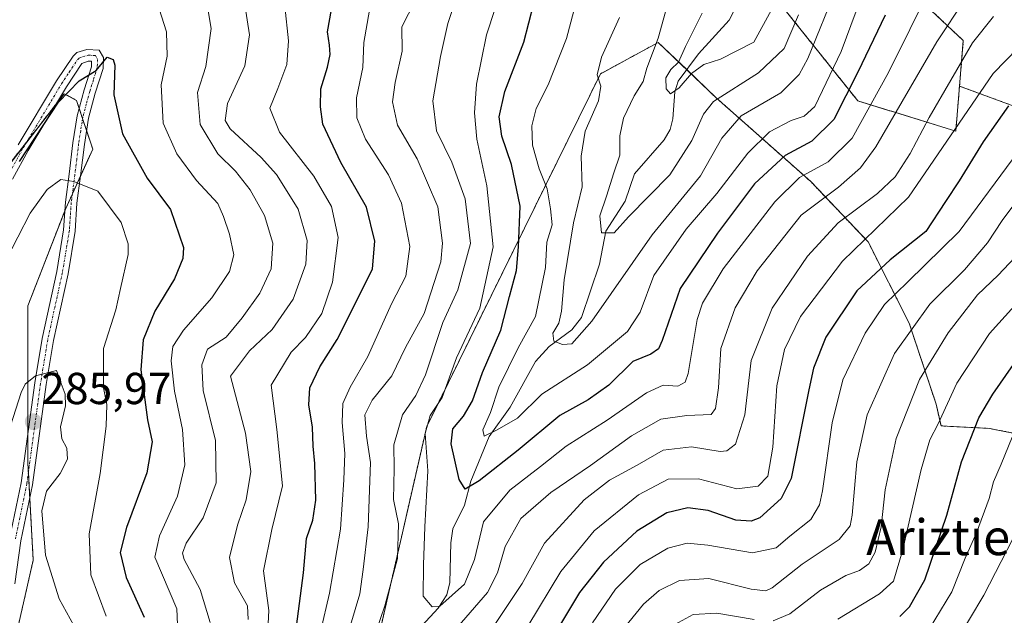
# Model space of a CAD drawing. Units: metres. Extents: x 593048 to 596462, y 4784592 to 4786952.
# Drawn here: x 593495 to 593715, y 4786061 to 4786194 of the extents above; entities that cross this region are included whole.
import ezdxf
from ezdxf.enums import TextEntityAlignment as Align

# ---------------------------------------------------------------- set-up
doc = ezdxf.new("R2010")
doc.units = ezdxf.units.M
doc.header["$MEASUREMENT"] = 0
doc.linetypes.add('TRAZO_Y_PUNTO', pattern=[1, 0.5, -0.25, 0, -0.25])
doc.linetypes.add('TRAZOS', pattern=[0.75, 0.5, -0.25])
for name, color, linetype, lineweight in [('Arbolado forestal', 92, 'TRAZOS', 0), ('Arbolado forestal CxS', 92, 'Continuous', 0), ('Camino', 19, 'Continuous', 0), ('Camino Cxs', 19, 'Continuous', 0), ('Camino eje', 39, 'TRAZO_Y_PUNTO', 13), ('Carátula', 7, 'Continuous', 5), ('Corriente natural lineal', 142, 'Continuous', 13), ('Curva de nivel maestra', 36, 'Continuous', 30), ('Curva de nivel normal', 36, 'Continuous', 0), ('Pastizal CxS', 92, 'Continuous', 0), ('Punto de cota en terreno', 7, 'Continuous', 0), ('Rótulo de punto de cota en terreno', 19, 'Continuous', 0), ('Texto cartográfico', 19, 'Continuous', 0)]:
    doc.layers.add(name, color=color, linetype=linetype, lineweight=lineweight)
doc.styles.add('Arial', font='txt', dxfattribs={"height": 0.2})

# ---------------------------------------------------------------- blocks, each defined once
blk = doc.blocks.new('*U153')
at = {"layer": 'Arbolado forestal CxS', "color": 92, "linetype": 'Continuous', "lineweight": 0}
blk.add_polyline3d([(593488.6, 4786156.73, 275.22), (593504.65, 4786177.37, 275.11), (593507.41, 4786175.88, 276.04), (593511.04, 4786164.99, 277.84), (593504.99, 4786151.68, 281.25), (593496.52, 4786129.91, 282.91), (593496.52, 4786094.83, 285.93), (593497.74, 4786073.05, 286.15), (593486.4, 4786023.46, 295.23), (593526.77, 4786029.51, 271.78), (593560.64, 4785993.22, 258.99), (593566.8, 4785962.88, 269.71), (593587.73, 4785928.74, 264.46), (593599.92, 4785908.3, 259.73), (593606.96, 4785890.69, 264.88), (593605.79, 4785857.83, 272.18), (593592.88, 4785843.74, 273.95)], dxfattribs=at)
blk = doc.blocks.new('*U155')
at = {"layer": 'Arbolado forestal CxS', "color": 92, "linetype": 'Continuous', "lineweight": 0}
blk.add_polyline3d([(593677.09, 4786216.2, 209.6), (593705.73, 4786189.24, 238.71), (593704.89, 4786179.07, 241.33), (593704.05, 4786169.02, 245.36), (593682.14, 4786175.76, 227.45), (593661.93, 4786201.03, 202.42)], dxfattribs=at)
blk = doc.blocks.new('*U196')
at = {"layer": 'Curva de nivel normal', "color": 36, "linetype": 'Continuous', "lineweight": 0}
for points in [[(593718.52, 4786142.09, 265), (593713.54, 4786136.77, 265), (593708.91, 4786132.41, 265), (593702.34, 4786123.93, 265), (593695.95, 4786113.43, 265), (593690.75, 4786100.26, 265), (593688.28, 4786088.81, 265), (593687.35, 4786080.54, 265), (593686, 4786074.88, 265), (593684.6, 4786072.28, 265), (593682.5, 4786070.79, 265), (593679.44, 4786069.63, 265), (593673.77, 4786066.39, 265), (593666.91, 4786061.1, 265), (593663.24, 4786059.5, 265)], [(593658.94, 4786059.82, 265), (593650.64, 4786061.23, 265), (593645.29, 4786060.92, 265), (593641.23, 4786058.67, 265)], [(593537.33, 4786059.16, 265), (593535.05, 4786066.49, 265), (593531.49, 4786073.21, 265), (593531.1, 4786074.61, 265), (593531.94, 4786076.88, 265), (593535.72, 4786082.54, 265), (593538.62, 4786090.37, 265), (593538.46, 4786099.85, 265), (593535.72, 4786111.04, 265), (593535.45, 4786116.76, 265), (593536.7, 4786120.21, 265), (593540.85, 4786122.94, 265), (593544.43, 4786127.24, 265), (593548.41, 4786132.8, 265), (593550.93, 4786138.24, 265), (593551.33, 4786143.94, 265), (593549.44, 4786150.14, 265), (593546.21, 4786155.84, 265), (593542.96, 4786160.04, 265), (593539.05, 4786163.94, 265), (593535.1, 4786170.51, 265), (593534.45, 4786177.64, 265), (593536.34, 4786183.45, 265), (593537.5, 4786191.94, 265), (593536.26, 4786199.54, 265)]]:
    blk.add_polyline3d(points, dxfattribs=at)
blk = doc.blocks.new('*U198')
at = {"layer": 'Curva de nivel normal', "color": 36, "linetype": 'Continuous', "lineweight": 0}
for points in [[(593718.02, 4786187.63, 245), (593712.38, 4786181.92, 245), (593693.48, 4786154.21, 245), (593678.7, 4786139.96, 245), (593669.3, 4786127.54, 245), (593665.77, 4786120.16, 245), (593664.06, 4786112.02, 245), (593663.14, 4786098.36, 245), (593662, 4786091.88, 245), (593659.83, 4786089.6, 245), (593655.11, 4786089, 245), (593646.53, 4786091.23, 245), (593639.69, 4786091.17, 245), (593633.06, 4786087.65, 245), (593623.16, 4786079.64, 245), (593615.7, 4786070.52, 245), (593608.34, 4786058.29, 245)], [(593562.01, 4786057.06, 245), (593563.98, 4786065.7, 245), (593566.43, 4786079.98, 245), (593567.2, 4786091, 245), (593567.44, 4786096.94, 245), (593566.81, 4786103.82, 245), (593567, 4786108.13, 245), (593568.6, 4786111.76, 245), (593572.55, 4786118.64, 245), (593577.89, 4786130.36, 245), (593581.03, 4786136.54, 245), (593581.98, 4786143.21, 245), (593580.08, 4786152.88, 245), (593577.18, 4786159.21, 245), (593572.07, 4786167.17, 245), (593570.08, 4786171.97, 245), (593570.04, 4786176.42, 245), (593571.41, 4786183.24, 245), (593571.67, 4786188.82, 245), (593572.92, 4786196.08, 245)]]:
    blk.add_polyline3d(points, dxfattribs=at)
blk = doc.blocks.new('*U203')
at = {"layer": 'Curva de nivel normal', "color": 36, "linetype": 'Continuous', "lineweight": 0}
for points in [[(593706.18, 4786198.62, 235), (593699.83, 4786188.96, 235), (593686.16, 4786165.52, 235), (593682.74, 4786160.76, 235), (593677.83, 4786156.5, 235), (593669.49, 4786150.18, 235), (593659.6, 4786137.78, 235), (593654.7, 4786129.52, 235), (593651.53, 4786120.38, 235), (593650.98, 4786111.57, 235), (593650.3, 4786106.99, 235), (593649.34, 4786105.65, 235), (593643.9, 4786105.41, 235), (593638.09, 4786104.61, 235), (593631.49, 4786100.85, 235), (593622.33, 4786094.22, 235), (593613.51, 4786088.2, 235), (593606.81, 4786082.36, 235), (593603.3, 4786076.14, 235), (593601.53, 4786070.2, 235), (593599.31, 4786065.84, 235), (593592.53, 4786058.04, 235)], [(593573.32, 4786053.88, 235), (593576.38, 4786062.88, 235), (593579.16, 4786073.46, 235), (593579.39, 4786081.18, 235), (593578.32, 4786086.6, 235), (593578.45, 4786093.5, 235), (593578.4, 4786098.88, 235), (593580.3, 4786105.54, 235), (593583.32, 4786109.88, 235), (593585.48, 4786114.54, 235), (593589.36, 4786126.21, 235), (593592.72, 4786133.54, 235), (593595.52, 4786143.88, 235), (593594.36, 4786153.88, 235), (593591.31, 4786162.08, 235), (593587.89, 4786169.05, 235), (593587.06, 4786175.77, 235), (593588.82, 4786185.68, 235), (593590.46, 4786193.1, 235), (593595.59, 4786208.68, 235)]]:
    blk.add_polyline3d(points, dxfattribs=at)
blk = doc.blocks.new('*U213')
at = {"layer": 'Curva de nivel normal', "color": 36, "linetype": 'Continuous', "lineweight": 0}
for points in [[(593491.56, 4786139.94, 280), (593497.08, 4786150.64, 280), (593500.84, 4786155.98, 280), (593503.93, 4786158.21, 280), (593506.83, 4786157.75, 280), (593512.16, 4786155.61, 280), (593517.42, 4786148.59, 280), (593518.97, 4786143.83, 280), (593518.99, 4786141.38, 280), (593517.26, 4786133.84, 280), (593516.2, 4786129.02, 280), (593513.41, 4786120.43, 280), (593513.46, 4786111.6, 280), (593514.2, 4786107.88, 280), (593514.08, 4786103.04, 280), (593512.71, 4786092.41, 280), (593510.22, 4786078.98, 280), (593510.6, 4786069.78, 280), (593514.05, 4786060.54, 280)], [(593698.08, 4786057.62, 280), (593703.15, 4786065.98, 280), (593706.16, 4786073.54, 280), (593708.65, 4786079.2, 280), (593711.5, 4786086.86, 280), (593712.5, 4786090.57, 280), (593714.21, 4786094.55, 280), (593716.69, 4786100.54, 280)]]:
    blk.add_polyline3d(points, dxfattribs=at)
blk = doc.blocks.new('*U219')
at = {"layer": 'Curva de nivel normal', "color": 36, "linetype": 'Continuous', "lineweight": 0}
blk.add_polyline3d([(593698.54, 4786201.42, 230), (593689.03, 4786182.12, 230), (593680.88, 4786167.44, 230), (593675.52, 4786162.1, 230), (593669.1, 4786158.6, 230), (593663.55, 4786153.22, 230), (593652.05, 4786138.21, 230), (593647.41, 4786130.56, 230), (593646.2, 4786126.88, 230), (593644.17, 4786114.82, 230), (593643.54, 4786112.87, 230), (593641.88, 4786112.01, 230), (593638.61, 4786112.18, 230), (593634.86, 4786110.51, 230), (593626.12, 4786104.36, 230), (593616.93, 4786098.52, 230), (593611.18, 4786094.01, 230), (593604.32, 4786088.73, 230), (593598.46, 4786081.67, 230), (593596.4, 4786073.21, 230), (593594.2, 4786067.68, 230), (593588.65, 4786062.76, 230), (593586.98, 4786062.64, 230), (593584.96, 4786065.02, 230), (593585, 4786072.03, 230), (593585.34, 4786080.5, 230), (593585.98, 4786093.03, 230), (593585.38, 4786101.42, 230), (593586.47, 4786105.39, 230), (593589.15, 4786109.42, 230), (593592.38, 4786118.29, 230), (593597.63, 4786129.39, 230), (593600.58, 4786143.11, 230), (593599.17, 4786156.75, 230), (593596.92, 4786167.17, 230), (593596.45, 4786173.12, 230), (593596.89, 4786179.52, 230), (593599.08, 4786190.52, 230), (593601.01, 4786196.45, 230)], dxfattribs=at)
blk = doc.blocks.new('*U224')
at = {"layer": 'Curva de nivel normal', "color": 36, "linetype": 'Continuous', "lineweight": 0}
for points in [[(593718.16, 4786164.62, 255), (593704.78, 4786146.54, 255), (593693.32, 4786135.27, 255), (593688.12, 4786130.26, 255), (593683.8, 4786123.86, 255), (593678.8, 4786113.36, 255), (593676.43, 4786103.8, 255), (593674.26, 4786088.58, 255), (593673.54, 4786085.41, 255), (593671.61, 4786082.14, 255), (593666.96, 4786078.46, 255), (593663.85, 4786075.82, 255), (593658.61, 4786074.7, 255), (593648.61, 4786076.41, 255), (593643.94, 4786076.86, 255), (593639.65, 4786075.75, 255), (593633.45, 4786072.06, 255), (593627.98, 4786066.55, 255), (593622.84, 4786059.02, 255)], [(593549.89, 4786051.42, 255), (593550.42, 4786061.8, 255), (593549.24, 4786070.66, 255), (593551.08, 4786079.95, 255), (593553.44, 4786089.71, 255), (593552.23, 4786102.32, 255), (593550.92, 4786112.21, 255), (593555.43, 4786119.54, 255), (593558.6, 4786122.88, 255), (593562.24, 4786128.21, 255), (593564.64, 4786135.21, 255), (593565.9, 4786145.21, 255), (593564.43, 4786152.14, 255), (593560.46, 4786158.91, 255), (593552.83, 4786168.78, 255), (593550.65, 4786174.13, 255), (593552.44, 4786178.52, 255), (593554.47, 4786183.88, 255), (593554.83, 4786189.21, 255), (593554.02, 4786196.95, 255)]]:
    blk.add_polyline3d(points, dxfattribs=at)
blk = doc.blocks.new('*U234')
at = {"layer": 'Curva de nivel normal', "color": 36, "linetype": 'Continuous', "lineweight": 0}
for points in [[(593712.5, 4786194.61, 240), (593707.75, 4786188.75, 240), (593698.06, 4786172.08, 240), (593693.85, 4786164, 240), (593690.5, 4786158.8, 240), (593686.57, 4786155.09, 240), (593677.71, 4786148.52, 240), (593670.86, 4786141.01, 240), (593662.97, 4786129.4, 240), (593658.28, 4786117.68, 240), (593656.88, 4786105.54, 240), (593654.81, 4786098.98, 240), (593652.83, 4786097.49, 240), (593651.39, 4786097.4, 240), (593644.98, 4786098.41, 240), (593638.62, 4786097.65, 240), (593632.8, 4786094.31, 240), (593626.64, 4786090.92, 240), (593620.91, 4786086.54, 240), (593612.06, 4786076.85, 240), (593607.05, 4786067.88, 240), (593601.14, 4786058.88, 240)], [(593568.68, 4786058.54, 240), (593570.76, 4786065.54, 240), (593571.53, 4786070.98, 240), (593572.67, 4786080.53, 240), (593573.15, 4786094.88, 240), (593572.24, 4786100.77, 240), (593571.91, 4786105.54, 240), (593573.52, 4786108.88, 240), (593577.9, 4786114.28, 240), (593580.98, 4786120.64, 240), (593585.16, 4786128.21, 240), (593588.88, 4786139.78, 240), (593589.23, 4786143.93, 240), (593588.24, 4786152.04, 240), (593583.59, 4786162.82, 240), (593579.21, 4786170.3, 240), (593578.04, 4786175.59, 240), (593578.71, 4786179.88, 240), (593580.24, 4786186.9, 240), (593580.16, 4786192.34, 240), (593586.21, 4786204.19, 240)]]:
    blk.add_polyline3d(points, dxfattribs=at)
blk = doc.blocks.new('*U238')
at = {"layer": 'Curva de nivel normal', "color": 36, "linetype": 'Continuous', "lineweight": 0}
blk.add_polyline3d([(593619.99, 4786201.01, 220), (593617.01, 4786189.74, 220), (593612.89, 4786179.37, 220), (593610.21, 4786174.04, 220), (593609.23, 4786170.17, 220), (593609.38, 4786165.88, 220), (593610.89, 4786160.54, 220), (593612.66, 4786156.07, 220), (593613.42, 4786151.64, 220), (593613.81, 4786148.07, 220), (593612.6, 4786144.21, 220), (593612.26, 4786138.54, 220), (593610.07, 4786127.54, 220), (593606.19, 4786120.53, 220), (593601.84, 4786111.77, 220), (593600.03, 4786106.12, 220), (593598.28, 4786102.24, 220), (593598.58, 4786100.8, 220), (593601.5, 4786102.19, 220), (593606, 4786104.82, 220), (593611.45, 4786110.2, 220), (593621.66, 4786116.75, 220), (593630.65, 4786124.22, 220), (593633.49, 4786128.54, 220), (593636.5, 4786136.7, 220), (593643.72, 4786147.06, 220), (593650.61, 4786155.02, 220), (593657.52, 4786164.05, 220), (593662.42, 4786168.86, 220), (593667.2, 4786171.36, 220), (593670.17, 4786172.38, 220), (593672.5, 4786174.52, 220), (593678.39, 4786186.81, 220), (593685.11, 4786204.93, 220)], dxfattribs=at)
blk = doc.blocks.new('*U249')
at = {"layer": 'Curva de nivel normal', "color": 36, "linetype": 'Continuous', "lineweight": 0}
for points in [[(593718.18, 4786154, 260), (593714.39, 4786149.04, 260), (593711.13, 4786144, 260), (593706.01, 4786137.98, 260), (593698.23, 4786130.28, 260), (593690.34, 4786119.31, 260), (593684.2, 4786105.54, 260), (593681.9, 4786095.02, 260), (593680.9, 4786083.14, 260), (593680.42, 4786080.72, 260), (593678, 4786077.69, 260), (593669.68, 4786072.14, 260), (593662.95, 4786066.89, 260), (593661.59, 4786066.2, 260), (593658.27, 4786066.58, 260), (593648.84, 4786068.98, 260), (593642.27, 4786068.53, 260), (593637.69, 4786066.31, 260), (593634.18, 4786063.2, 260), (593627.62, 4786055.14, 260)], [(593545.8, 4786059.8, 260), (593545.65, 4786062.88, 260), (593542.75, 4786068.02, 260), (593541.63, 4786073.66, 260), (593543.4, 4786080.89, 260), (593545.37, 4786086.52, 260), (593546.38, 4786092.9, 260), (593545.2, 4786101.46, 260), (593541.82, 4786114.21, 260), (593546.1, 4786119.88, 260), (593551.19, 4786124.68, 260), (593555.83, 4786131.4, 260), (593558.68, 4786139.22, 260), (593558.96, 4786144.52, 260), (593557.01, 4786151.56, 260), (593554.9, 4786154.94, 260), (593552.11, 4786159.33, 260), (593548.74, 4786163.14, 260), (593541.77, 4786169.54, 260), (593540.66, 4786171.38, 260), (593541.15, 4786175.21, 260), (593545.08, 4786183.6, 260), (593546.08, 4786190.5, 260), (593545.02, 4786197.25, 260)]]:
    blk.add_polyline3d(points, dxfattribs=at)
blk = doc.blocks.new('*U260')
at = {"layer": 'Curva de nivel maestra', "color": 36, "linetype": 'Continuous', "lineweight": 30}
for points in [[(593715.83, 4786174.64, 250), (593710.16, 4786166.64, 250), (593704.81, 4786157.86, 250), (593701.78, 4786153.26, 250), (593697.37, 4786146.54, 250), (593689.35, 4786140.24, 250), (593681.95, 4786133.32, 250), (593674.99, 4786122.94, 250), (593672.19, 4786116.02, 250), (593671.16, 4786111.19, 250), (593667.2, 4786091.31, 250), (593665, 4786086.86, 250), (593660.21, 4786082.56, 250), (593658.29, 4786081.81, 250), (593654.85, 4786081.98, 250), (593648.7, 4786084.17, 250), (593644.12, 4786084.78, 250), (593639.45, 4786083.67, 250), (593632.7, 4786079.54, 250), (593625.25, 4786072.62, 250), (593619.91, 4786065.85, 250), (593614.72, 4786057.29, 250)], [(593556.42, 4786056.54, 250), (593558.16, 4786070.21, 250), (593558.88, 4786077.88, 250), (593560.29, 4786082.02, 250), (593560.9, 4786086.45, 250), (593560.71, 4786094.68, 250), (593560.31, 4786098.59, 250), (593560.22, 4786102.79, 250), (593559.34, 4786107.78, 250), (593559.58, 4786111.57, 250), (593561.84, 4786116.29, 250), (593565.68, 4786122.41, 250), (593570.09, 4786131.16, 250), (593573.62, 4786138.24, 250), (593574.14, 4786144.43, 250), (593572.27, 4786151.98, 250), (593566.53, 4786161.98, 250), (593562.48, 4786170.54, 250), (593562, 4786174.46, 250), (593562.08, 4786178.49, 250), (593563.52, 4786183.33, 250), (593564.1, 4786186.16, 250), (593564.01, 4786188.21, 250), (593563.52, 4786191.21, 250), (593564.78, 4786198.38, 250)]]:
    blk.add_polyline3d(points, dxfattribs=at)
blk = doc.blocks.new('*U263')
at = {"layer": 'Curva de nivel maestra', "color": 36, "linetype": 'Continuous', "lineweight": 30}
for points in [[(593494.65, 4786162.21, 275), (593503.35, 4786175.48, 275), (593508.01, 4786180.26, 275), (593511.83, 4786182.59, 275), (593514.23, 4786185.54, 275), (593515.6, 4786185, 275), (593515.96, 4786183.75, 275), (593515.73, 4786177.12, 275), (593517.7, 4786168.42, 275), (593523.23, 4786158.52, 275), (593528.45, 4786151.46, 275), (593531.32, 4786143, 275), (593531.19, 4786140.51, 275), (593529.35, 4786135.96, 275), (593524.94, 4786128.72, 275), (593522.29, 4786122.34, 275), (593521.83, 4786115.66, 275), (593523.29, 4786104.42, 275), (593524.32, 4786099.55, 275), (593523.15, 4786092.56, 275), (593518.59, 4786080.36, 275), (593517.21, 4786074.77, 275), (593518.52, 4786069.21, 275), (593522.52, 4786060.32, 275)], [(593691.54, 4786060.48, 275), (593693.71, 4786062.6, 275), (593697.11, 4786068.7, 275), (593702.02, 4786083.13, 275), (593705.33, 4786095.08, 275), (593709.21, 4786104.92, 275), (593712.31, 4786110.16, 275), (593716.92, 4786116.84, 275)]]:
    blk.add_polyline3d(points, dxfattribs=at)
blk = doc.blocks.new('*U264')
at = {"layer": 'Curva de nivel maestra', "color": 36, "linetype": 'Continuous', "lineweight": 30}
blk.add_polyline3d([(593688.22, 4786194.9, 225), (593682.14, 4786182.21, 225), (593676.76, 4786171.59, 225), (593671.88, 4786166.74, 225), (593665.92, 4786163.59, 225), (593659, 4786157.21, 225), (593650.78, 4786146.21, 225), (593642.42, 4786133.83, 225), (593638.36, 4786122.16, 225), (593637.54, 4786120.29, 225), (593635.83, 4786119.11, 225), (593631.83, 4786117.52, 225), (593626.49, 4786112.2, 225), (593621.83, 4786108.93, 225), (593615.49, 4786105.42, 225), (593606.16, 4786097.67, 225), (593597.49, 4786090.78, 225), (593594.35, 4786088.97, 225), (593593.01, 4786091.14, 225), (593591.17, 4786099.06, 225), (593591.55, 4786102.46, 225), (593593.97, 4786105.23, 225), (593595.99, 4786108.72, 225), (593598.18, 4786115.03, 225), (593602.31, 4786124.49, 225), (593604.25, 4786132.03, 225), (593605.84, 4786137.86, 225), (593606.28, 4786143.13, 225), (593606.62, 4786152.19, 225), (593604.66, 4786161.54, 225), (593602.52, 4786167.88, 225), (593601.96, 4786172.21, 225), (593603.23, 4786177.88, 225), (593607.47, 4786188.88, 225), (593609.72, 4786197.54, 225)], dxfattribs=at)
blk = doc.blocks.new('5PATER')
at = {"layer": 'Carátula', "linetype": 'Continuous', "lineweight": 5}
h = blk.add_hatch(color=250, dxfattribs=at)
edge = h.paths.add_edge_path()
edge.add_ellipse((0, 0.01), major_axis=(-1.33, -1.34), ratio=0.999422, start_angle=0, end_angle=360)

msp = doc.modelspace()

# ---------------------------------------------------------------- linework, layer by layer
at = {"layer": 'Arbolado forestal', "color": 92, "linetype": 'TRAZOS', "lineweight": 0}
for points in [[(593717.53, 4786243.16, 207.59), (593716.43, 4786243.94, 207.33), (593714.86, 4786245.06, 207.07), (593712.97, 4786246.41, 206.73), (593693.94, 4786260, 207.86), (593693.72, 4786260.02, 207.96), (593691.77, 4786260.19, 208.93), (593689.79, 4786260.35, 209.28), (593676.41, 4786261.46, 206.54), (593674.96, 4786261.59, 206.47), (593673.72, 4786261.69, 206.41), (593673.24, 4786254.03, 205.04), (593672.31, 4786239.16, 203.52), (593672.03, 4786234.73, 203.97), (593677.09, 4786216.2, 209.6), (593705.73, 4786189.24, 238.71), (593704.88, 4786179.07, 241.33)], [(593704.88, 4786179.07, 241.33), (593704.05, 4786169.02, 245.36), (593682.14, 4786175.76, 227.45), (593661.92, 4786201.03, 202.42)], [(593738.14, 4786094.21, 287.16), (593732.86, 4786098.27, 285.61), (593711.62, 4786102.52, 276.62), (593700.74, 4786103.09, 270.09), (593699.66, 4786107.93, 268.7), (593693.61, 4786126.09, 259.49), (593684.43, 4786144.23, 245.84), (593671.62, 4786157.72, 231.29), (593650.44, 4786176.48, 210.43), (593643.87, 4786182.75, 204.93), (593637.48, 4786188.83, 209.71), (593624.57, 4786181.79, 215.12), (593585.74, 4786102.99, 230.34), (593560.64, 4785993.22, 258.99)], [(593738.14, 4786094.21, 287.16), (593738.79, 4786103.32, 284.22), (593738.79, 4786121.3, 277.51), (593738.79, 4786141.14, 269.24), (593738.79, 4786159.11, 259.54), (593722.06, 4786172.75, 253.21), (593704.88, 4786179.07, 241.33)], [(593487.74, 4786154.44, 275.59), (593488.6, 4786156.73, 275.22), (593491.18, 4786160.05, 274.97), (593496.36, 4786166.71, 274.72), (593502.84, 4786175.04, 275.03), (593504.65, 4786177.37, 275.11), (593507.41, 4786175.88, 276.04), (593508, 4786174.12, 276.58), (593508.76, 4786171.83, 276.95), (593509.65, 4786169.15, 277.22), (593511.04, 4786164.99, 277.84), (593508.31, 4786158.99, 279.4), (593506.48, 4786154.96, 280.41), (593504.99, 4786151.68, 281.25), (593504.8, 4786151.2, 281.36), (593496.52, 4786129.91, 282.91), (593496.52, 4786101.32, 285.88), (593496.52, 4786094.83, 285.93), (593496.65, 4786092.64, 285.95), (593496.96, 4786086.95, 285.94), (593497.73, 4786073.06, 286.15), (593486.4, 4786023.46, 295.23), (593526.77, 4786029.51, 271.78), (593560.64, 4785993.22, 258.99)]]:
    msp.add_polyline3d(points, dxfattribs=at)
at = {"layer": 'Arbolado forestal CxS', "color": 92, "linetype": 'Continuous', "lineweight": 0}
for points in [[(593722.06, 4786172.75, 253.21), (593704.89, 4786179.07, 241.33), (593705.73, 4786189.24, 238.71), (593677.09, 4786216.2, 209.6), (593672.03, 4786234.73, 203.97), (593673.72, 4786261.69, 206.41), (593693.94, 4786260, 207.86), (593717.53, 4786243.16, 207.59)], [(593592.88, 4785843.74, 273.95), (593605.79, 4785857.83, 272.18), (593606.96, 4785890.69, 264.88), (593599.92, 4785908.3, 259.73), (593587.73, 4785928.74, 264.46), (593566.8, 4785962.88, 269.71), (593560.64, 4785993.22, 258.99), (593585.74, 4786102.99, 230.34), (593624.57, 4786181.79, 215.12), (593637.48, 4786188.83, 209.71), (593650.44, 4786176.48, 210.43), (593671.62, 4786157.72, 231.29), (593684.43, 4786144.23, 245.84), (593693.61, 4786126.09, 259.49), (593699.66, 4786107.93, 268.7), (593700.74, 4786103.09, 270.09), (593711.62, 4786102.52, 276.62), (593732.86, 4786098.27, 285.6)]]:
    msp.add_polyline3d(points, dxfattribs=at)
at = {"layer": 'Camino', "color": 19, "linetype": 'Continuous', "lineweight": 0}
for points in [[(593494.39, 4786165.93, 274.64), (593502.95, 4786180.27, 274.54), (593506.63, 4786185.77, 274.15), (593507.5, 4786186.61, 274.18), (593509.69, 4786187.29, 274.28), (593512.51, 4786187.14, 274.44), (593513.41, 4786185.44, 274.65), (593513.35, 4786182.98, 274.85), (593511.6, 4786177.5, 275.66), (593510.08, 4786171.89, 276.75), (593509.17, 4786166.03, 277.87), (593508.32, 4786159.03, 279.39), (593507.51, 4786152.86, 281), (593507.09, 4786146.61, 282.42), (593505.53, 4786137.11, 283.63), (593502.25, 4786122.16, 283.9), (593500.64, 4786112.35, 285.23), (593497.58, 4786089.92, 285.81), (593494.98, 4786077.4, 286.93), (593493.59, 4786067.77, 288.11)], [(593492.43, 4786077.85, 287.17), (593495.03, 4786090.36, 285.94), (593498.08, 4786112.73, 285.12), (593499.71, 4786122.65, 283.83), (593502.99, 4786137.6, 283.48), (593504.52, 4786146.9, 282.27), (593504.93, 4786153.11, 280.92), (593505.76, 4786159.35, 279.32), (593506.61, 4786166.39, 278.2), (593507.54, 4786172.43, 277.03), (593509.12, 4786178.23, 275.38), (593510.77, 4786183.41, 274.59), (593510.8, 4786184.64, 274.51), (593510.02, 4786184.68, 274.45), (593508.62, 4786184.1, 274.37), (593505.14, 4786178.89, 274.85), (593496.63, 4786164.64, 275.02), (593493.13, 4786158.23, 276.05)]]:
    msp.add_polyline3d(points, dxfattribs=at)
at = {"layer": 'Camino Cxs', "color": 19, "linetype": 'Continuous', "lineweight": 0}
for points in [[(593494.39, 4786165.93, 274.64), (593502.95, 4786180.27, 274.54), (593506.63, 4786185.77, 274.15), (593507.5, 4786186.61, 274.18), (593509.69, 4786187.29, 274.28), (593512.51, 4786187.14, 274.44), (593513.41, 4786185.44, 274.65), (593513.35, 4786182.98, 274.85), (593511.6, 4786177.5, 275.66), (593510.08, 4786171.89, 276.75), (593509.17, 4786166.03, 277.87), (593508.32, 4786159.03, 279.39), (593507.51, 4786152.86, 281), (593507.09, 4786146.61, 282.42), (593505.53, 4786137.11, 283.63), (593502.25, 4786122.16, 283.9), (593500.64, 4786112.35, 285.23), (593497.58, 4786089.92, 285.81), (593494.98, 4786077.4, 286.93), (593493.59, 4786067.77, 288.11)], [(593492.43, 4786077.85, 287.17), (593495.03, 4786090.36, 285.94), (593498.08, 4786112.73, 285.12), (593499.71, 4786122.65, 283.83), (593502.99, 4786137.6, 283.48), (593504.52, 4786146.9, 282.27), (593504.93, 4786153.11, 280.92), (593505.76, 4786159.35, 279.32), (593506.61, 4786166.39, 278.2), (593507.54, 4786172.43, 277.03), (593509.12, 4786178.23, 275.38), (593510.77, 4786183.41, 274.59), (593510.8, 4786184.64, 274.51), (593510.02, 4786184.68, 274.45), (593508.62, 4786184.1, 274.37), (593505.14, 4786178.89, 274.85), (593496.63, 4786164.64, 275.02), (593493.13, 4786158.23, 276.05)]]:
    msp.add_polyline3d(points, dxfattribs=at)
at = {"layer": 'Camino eje', "color": 39, "linetype": 'TRAZO_Y_PUNTO', "lineweight": 13}
msp.add_polyline3d([(593491.97, 4786158.8, 275.34), (593495.51, 4786165.29, 274.81), (593504.05, 4786179.58, 274.67), (593505.79, 4786182.19, 274.45), (593507.63, 4786184.94, 274.26), (593508.06, 4786185.36, 274.27), (593508.76, 4786185.65, 274.3), (593510.05, 4786185.98, 274.37), (593511.66, 4786185.89, 274.49), (593512.11, 4786185.04, 274.58), (593512.06, 4786183.2, 274.74), (593511.19, 4786180.46, 275.15), (593510.36, 4786177.87, 275.56), (593509.6, 4786175.06, 276.2), (593508.81, 4786172.16, 276.89), (593508.35, 4786169.14, 277.48), (593507.89, 4786166.21, 278.03), (593507.47, 4786162.69, 278.64), (593507.04, 4786159.19, 279.39), (593506.64, 4786156.11, 280.13), (593506.22, 4786152.99, 280.9), (593506.02, 4786149.88, 281.66), (593505.81, 4786146.76, 282.35), (593504.26, 4786137.36, 283.56), (593500.98, 4786122.41, 283.9), (593499.36, 4786112.54, 285.17), (593496.31, 4786090.14, 285.97), (593493.71, 4786077.63, 287.05)], dxfattribs=at)
at = {"layer": 'Corriente natural lineal', "color": 142, "linetype": 'Continuous', "lineweight": 13}
msp.add_polyline3d([(593580.08, 4786053.49, 232.92), (593588.27, 4786062.36, 230.2), (593590.24, 4786065.31, 229.49), (593590.87, 4786068.05, 228.47), (593591.12, 4786076.95, 226.87), (593591.59, 4786080.09, 226.75), (593594.18, 4786085.34, 227.27), (593595.61, 4786090.75, 224.64), (593599.7, 4786100.71, 221.3), (593604.42, 4786107.25, 218.86), (593610.03, 4786117.52, 217.09), (593613.11, 4786120.83, 216.07), (593618.16, 4786124.6, 214.22), (593620.32, 4786127.3, 213.44), (593624.37, 4786139.25, 211.33), (593625.81, 4786146.66, 210.04), (593630.14, 4786153.36, 209.08), (593632.21, 4786159.44, 208.06), (593638.81, 4786167.09, 206.51), (593640.19, 4786169.35, 206.32), (593640.78, 4786171.77, 206.19), (593641.24, 4786177.79, 205.09), (593641.94, 4786180.2, 204.96), (593646.52, 4786186.26, 203.67), (593653.36, 4786193.8, 202.53), (593656.25, 4786199.45, 201.56)], dxfattribs=at)
at = {"layer": 'Curva de nivel normal', "color": 36, "linetype": 'Continuous', "lineweight": 0}
for points in [[(593628.85, 4786194.38, 215), (593624.84, 4786185.56, 215), (593623.88, 4786181.59, 215), (593624.64, 4786179.02, 215), (593624.11, 4786175.76, 215), (593621.18, 4786168.96, 215), (593620.26, 4786163.42, 215), (593620.47, 4786156.51, 215), (593618.58, 4786148.53, 215), (593616.46, 4786135.78, 215), (593615.88, 4786128.71, 215), (593615.26, 4786126.08, 215), (593613.96, 4786123.79, 215), (593614.15, 4786122.02, 215), (593616.1, 4786121.29, 215), (593618.16, 4786121.43, 215), (593622.66, 4786126.51, 215), (593636.15, 4786145.78, 215), (593646.94, 4786159.01, 215), (593651.7, 4786167.41, 215), (593656.02, 4786172.46, 215), (593664.89, 4786177.58, 215), (593669.01, 4786181.66, 215), (593670.93, 4786185.24, 215), (593677.42, 4786201.24, 215)], [(593640.78, 4786201.65, 210), (593637.49, 4786189.82, 210), (593634.92, 4786183.06, 210), (593634.13, 4786180.13, 210), (593632.1, 4786176.93, 210), (593629.76, 4786171.93, 210), (593628.93, 4786167.94, 210), (593628.9, 4786163.64, 210), (593627.55, 4786159.71, 210), (593625.97, 4786154.46, 210), (593624.47, 4786150.04, 210), (593624.83, 4786146.26, 210), (593627.62, 4786146.24, 210), (593630.89, 4786149.84, 210), (593640.09, 4786159.21, 210), (593645.01, 4786166.9, 210), (593647.62, 4786172.77, 210), (593649.83, 4786175.62, 210), (593659.91, 4786182.05, 210), (593665.68, 4786187.51, 210), (593668.86, 4786195.04, 210)], [(593524.86, 4786199.7, 270), (593527.54, 4786191.19, 270), (593527.68, 4786185.75, 270), (593526.31, 4786179.34, 270), (593526.81, 4786170.76, 270), (593529.88, 4786163.9, 270), (593534.26, 4786158, 270), (593539.03, 4786152.84, 270), (593540.31, 4786149.88, 270), (593541.64, 4786145.99, 270), (593542.56, 4786141.32, 270), (593541.66, 4786137.59, 270), (593537.69, 4786131.74, 270), (593531.32, 4786124.49, 270), (593528.95, 4786120.88, 270), (593528.57, 4786117.62, 270), (593529.31, 4786110.82, 270), (593531.1, 4786102.32, 270), (593531.65, 4786094.4, 270), (593529.98, 4786087.34, 270), (593525.96, 4786078.52, 270), (593524.91, 4786073.7, 270), (593529.87, 4786062.21, 270), (593530.45, 4786048.04, 270)], [(593647.34, 4786195.38, 205), (593643.58, 4786187.93, 205), (593642.07, 4786184.44, 205), (593640.33, 4786182.8, 205), (593639.22, 4786180.89, 205), (593639.26, 4786178.46, 205), (593640.28, 4786177.33, 205), (593642.16, 4786178.66, 205), (593644.92, 4786181.88, 205), (593647.68, 4786183.92, 205), (593651.44, 4786185.06, 205), (593658.92, 4786188.92, 205), (593662.87, 4786196.16, 205)], [(593677.66, 4786059.89, 270), (593686.99, 4786065.54, 270), (593690.15, 4786068.4, 270), (593692.1, 4786075.14, 270), (593696.3, 4786093.33, 270), (593698.25, 4786099.96, 270), (593700.12, 4786103.52, 270), (593704.3, 4786112.68, 270), (593711.56, 4786123.75, 270), (593717.21, 4786129.96, 270)], [(593492.08, 4786101.21, 285), (593495.05, 4786110.54, 285), (593495.96, 4786112.39, 285), (593498.26, 4786114.27, 285), (593502.96, 4786115.46, 285), (593503.95, 4786112.6, 285), (593504.91, 4786110.21, 285), (593504.96, 4786107.54, 285), (593503.83, 4786102.88, 285), (593504.11, 4786100.21, 285), (593505.24, 4786098.14, 285), (593505.41, 4786095.66, 285), (593503.75, 4786092.42, 285), (593500.71, 4786088.5, 285), (593499.68, 4786084.06, 285), (593500.48, 4786074.2, 285), (593503.52, 4786064.39, 285), (593506.78, 4786058.45, 285)], [(593703.88, 4786054.54, 285), (593710.34, 4786065.21, 285), (593720.71, 4786085.36, 285)]]:
    msp.add_polyline3d(points, dxfattribs=at)
at = {"layer": 'Pastizal CxS', "color": 92, "linetype": 'Continuous', "lineweight": 0}
for points in [[(593704.88, 4786179.07, 241.33), (593704.05, 4786169.02, 245.36), (593682.14, 4786175.76, 227.45), (593661.92, 4786201.03, 202.42)], [(593661.93, 4786201.03, 202.42), (593682.14, 4786175.76, 227.45), (593704.05, 4786169.02, 245.36), (593704.89, 4786179.07, 241.33), (593704.89, 4786179.07, 241.33), (593722.06, 4786172.75, 253.21)], [(593732.86, 4786098.27, 285.6), (593711.62, 4786102.52, 276.62), (593700.74, 4786103.09, 270.09), (593699.66, 4786107.93, 268.7), (593693.61, 4786126.09, 259.49), (593684.43, 4786144.23, 245.84), (593671.62, 4786157.72, 231.29), (593650.44, 4786176.48, 210.43), (593637.48, 4786188.83, 209.71), (593624.57, 4786181.79, 215.12), (593585.74, 4786102.99, 230.34), (593560.64, 4785993.22, 258.99), (593526.77, 4786029.51, 271.78), (593486.4, 4786023.46, 295.23), (593497.74, 4786073.05, 286.15), (593496.52, 4786094.83, 285.93), (593496.52, 4786129.91, 282.91), (593504.99, 4786151.68, 281.25), (593511.04, 4786164.99, 277.84), (593507.41, 4786175.88, 276.04), (593504.65, 4786177.37, 275.11), (593488.6, 4786156.73, 275.22)], [(593738.14, 4786094.21, 287.16), (593732.86, 4786098.27, 285.61), (593711.62, 4786102.52, 276.62), (593700.74, 4786103.09, 270.09), (593699.66, 4786107.93, 268.7), (593693.61, 4786126.09, 259.49), (593684.43, 4786144.23, 245.84), (593671.62, 4786157.72, 231.29), (593650.44, 4786176.48, 210.43), (593643.87, 4786182.75, 204.93), (593637.48, 4786188.83, 209.71), (593624.57, 4786181.79, 215.12), (593585.74, 4786102.99, 230.34), (593560.64, 4785993.22, 258.99)], [(593738.14, 4786094.21, 287.16), (593738.79, 4786103.32, 284.22), (593738.79, 4786121.3, 277.51), (593738.79, 4786141.14, 269.24), (593738.79, 4786159.11, 259.54), (593722.06, 4786172.75, 253.21), (593704.88, 4786179.07, 241.33)], [(593487.74, 4786154.44, 275.59), (593488.6, 4786156.73, 275.22), (593491.18, 4786160.05, 274.97), (593496.36, 4786166.71, 274.72), (593502.84, 4786175.04, 275.03), (593504.65, 4786177.37, 275.11), (593507.41, 4786175.88, 276.04), (593508, 4786174.12, 276.58), (593508.76, 4786171.83, 276.95), (593509.65, 4786169.15, 277.22), (593511.04, 4786164.99, 277.84), (593508.31, 4786158.99, 279.4), (593506.48, 4786154.96, 280.41), (593504.99, 4786151.68, 281.25), (593504.8, 4786151.2, 281.36), (593496.52, 4786129.91, 282.91), (593496.52, 4786101.32, 285.88), (593496.52, 4786094.83, 285.93), (593496.65, 4786092.64, 285.95), (593496.96, 4786086.95, 285.94), (593497.73, 4786073.06, 286.15), (593486.4, 4786023.46, 295.23), (593526.77, 4786029.51, 271.78), (593560.64, 4785993.22, 258.99)]]:
    msp.add_polyline3d(points, dxfattribs=at)

# ---------------------------------------------------------------- block references
at = {"layer": 'Arbolado forestal CxS', "color": 92, "linetype": 'Continuous', "lineweight": 0}
for name in ['*U155', '*U153']:
    msp.add_blockref(name, (0, 0), dxfattribs=at)
at = {"layer": 'Curva de nivel maestra', "color": 36, "linetype": 'Continuous', "lineweight": 30}
for name in ['*U260', '*U264', '*U263']:
    msp.add_blockref(name, (0, 0), dxfattribs=at)
at = {"layer": 'Curva de nivel normal', "color": 36, "linetype": 'Continuous', "lineweight": 0}
for name in ['*U198', '*U224', '*U249', '*U196', '*U238', '*U219', '*U203', '*U234', '*U213']:
    msp.add_blockref(name, (0, 0), dxfattribs=at)
at = {"layer": 'Punto de cota en terreno', "linetype": 'Continuous', "lineweight": 0}
msp.add_blockref('5PATER', (593497.74, 4786104.01, 285.97), dxfattribs=at)

# ---------------------------------------------------------------- texts
at = {"layer": 'Rótulo de punto de cota en terreno', "color": 19, "linetype": 'Continuous', "lineweight": 0, "style": 'Arial'}
msp.add_text('285,97', height=7, dxfattribs=at).set_placement((593499.5, 4786105.77), align=Align.BOTTOM_LEFT)
at = {"layer": 'Texto cartográfico', "color": 19, "linetype": 'Continuous', "lineweight": 0, "style": 'Arial'}
msp.add_text('Ariztiederreta Sarobea', height=8, dxfattribs=at).set_placement((593741.33, 4786078.19), align=Align.MIDDLE_CENTER)

doc.saveas('drawing.dxf')
